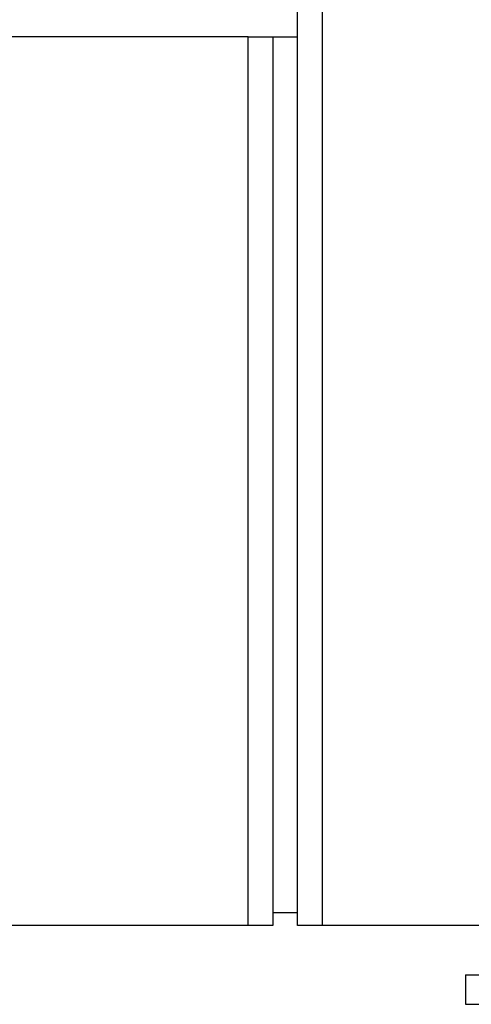
# Model space of a CAD drawing. Units: millimetres. Extents: x 265 to 481, y -1 to 150.
# Drawn here: x 394 to 396, y 103 to 108 of the extents above; entities that cross this region are included whole.
import ezdxf

# ---------------------------------------------------------------- set-up
doc = ezdxf.new("R2010")
doc.units = ezdxf.units.MM
doc.header["$MEASUREMENT"] = 0
doc.layers.get('0').update_dxf_attribs({"lineweight": 0})

msp = doc.modelspace()

# ---------------------------------------------------------------- linework, layer by layer
at = {"color": 18, "lineweight": 25, "true_color": 0x000000}
for p, q in [((395.1642, 111.8873), (395.1642, 103.487)), ((395.0351, 103.487), (395.0351, 111.8381)), ((394.7769, 108.1347), (391.4084, 108.1347)), ((394.7769, 103.487), (394.7769, 108.1347)), ((394.7769, 108.1347), (394.906, 108.1347)), ((394.906, 108.1347), (394.906, 103.5516)), ((394.906, 108.1347), (395.0351, 108.1347)), ((394.906, 103.5516), (394.906, 103.487)), ((395.0351, 103.5516), (394.906, 103.5516)), ((394.7769, 103.487), (391.506, 103.487)), ((394.906, 103.487), (394.7769, 103.487)), ((395.1642, 103.487), (395.0351, 103.487)), ((396.7393, 103.487), (395.1642, 103.487)), ((395.913, 103.2288), (395.913, 103.0739)), ((395.913, 103.2288), (396.3262, 103.2288)), ((395.913, 103.0739), (396.3262, 103.0739))]:
    msp.add_line(p, q, dxfattribs=at)
at = {"color": 18, "lineweight": 18, "true_color": 0x000000}
msp.add_open_spline([(403.7032, 105.9348), (403.7032, 109.4386), (400.8628, 112.279), (397.359, 112.279), (393.8551, 112.279), (391.0147, 109.4386), (391.0147, 105.9348), (391.0147, 105.0944), (391.1817, 104.2623), (391.506, 103.487)], degree=3, knots=[0, 0, 0, 0, 1, 1, 1, 2, 2, 2, 3, 3, 3, 3], dxfattribs=at)

doc.saveas('drawing.dxf')
